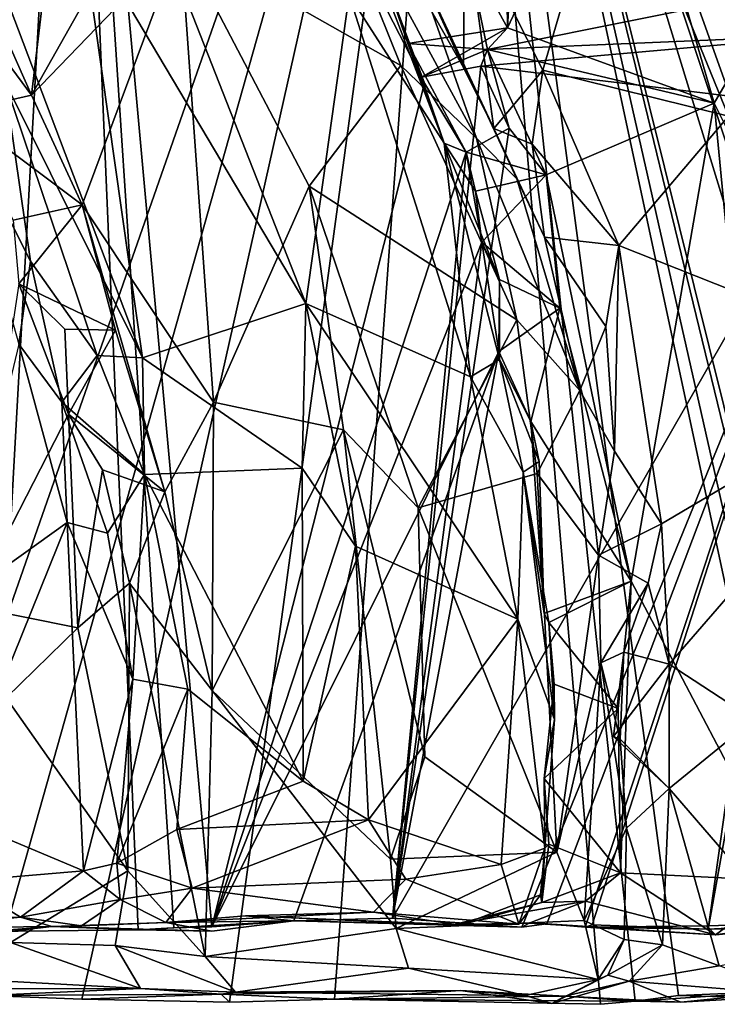
# Model space of a CAD drawing. Extents: x -22.3 to 3.4, y 4.4 to 5.7.
# Drawn here: x -13.4 to -13, y 4.4 to 5 of the extents above; entities that cross this region are included whole.
import ezdxf

# ---------------------------------------------------------------- set-up
doc = ezdxf.new("R2010")
doc.units = 0
doc.header["$MEASUREMENT"] = 0
doc.layers.add('1', color=7, linetype='Continuous')

msp = doc.modelspace()

# ---------------------------------------------------------------- linework, layer by layer
at = {"layer": '1'}
for points in [[(-12.54064, 4.42763, -1.26998), (-13.02063, 5.44112, -1.26722), (-12.33799, 5.63835, -1.25185)], [(-13.84815, 4.41732, -1.29395), (-13.59522, 5.51943, -1.28227), (-13.33818, 5.33524, -1.27367)], [(-12.91726, 5.06567, -1.16716), (-13.02063, 5.44112, -1.26722), (-12.88398, 4.95504, -1.16847)], [(-12.66068, 4.42342, -1.27217), (-13.02063, 5.44112, -1.26722), (-12.54064, 4.42763, -1.26998)], [(-12.88398, 4.95504, -1.16847), (-13.02063, 5.44112, -1.26722), (-12.86909, 4.93889, -1.16714)], [(-12.73905, 4.42339, -1.27486), (-12.86909, 4.93889, -1.16714), (-13.02063, 5.44112, -1.26722)], [(-12.73905, 4.42339, -1.27486), (-13.02063, 5.44112, -1.26722), (-12.66068, 4.42342, -1.27217)], [(-12.12861, 5.38722, -1.27966), (-12.12861, 5.38722, -1.27966), (-12.75226, 4.37677, -1.28903), (-13.10907, 5.37593, -1.29977)], [(-13.4576, 4.3792, -1.29384), (-13.4576, 4.3792, -1.29384), (-13.34888, 5.28607, -1.28434), (-13.10907, 5.37593, -1.29977)], [(-13.10907, 5.37593, -1.29977), (-13.10907, 5.37593, -1.29977), (-13.38949, 4.38127, -1.28828), (-13.4576, 4.3792, -1.29384)], [(-13.33269, 4.37913, -1.28795), (-13.33269, 4.37913, -1.28795), (-13.38949, 4.38127, -1.28828), (-13.10907, 5.37593, -1.29977)], [(-13.10907, 5.37593, -1.29977), (-13.10907, 5.37593, -1.29977), (-13.24452, 4.37719, -1.29179), (-13.33269, 4.37913, -1.28795)], [(-13.10907, 5.37593, -1.29977), (-13.10907, 5.37593, -1.29977), (-13.18193, 4.37898, -1.29149), (-13.24452, 4.37719, -1.29179)], [(-13.10907, 5.37593, -1.29977), (-13.10907, 5.37593, -1.29977), (-13.02306, 4.37598, -1.29419), (-13.18193, 4.37898, -1.29149)], [(-12.97653, 4.38118, -1.29481), (-12.97653, 4.38118, -1.29481), (-13.10907, 5.37593, -1.29977), (-12.89559, 4.37893, -1.29394)], [(-13.00238, 4.37794, -1.28749), (-13.00238, 4.37794, -1.28749), (-13.10907, 5.37593, -1.29977), (-12.97653, 4.38118, -1.29481)], [(-12.89559, 4.37893, -1.29394), (-12.89559, 4.37893, -1.29394), (-13.10907, 5.37593, -1.29977), (-12.88341, 4.37728, -1.27751)], [(-12.80287, 4.37639, -1.29171), (-12.80287, 4.37639, -1.29171), (-12.86083, 4.37633, -1.29662), (-13.10907, 5.37593, -1.29977)], [(-13.02306, 4.37598, -1.29419), (-13.02306, 4.37598, -1.29419), (-13.10907, 5.37593, -1.29977), (-13.00238, 4.37794, -1.28749)], [(-13.10907, 5.37593, -1.29977), (-13.10907, 5.37593, -1.29977), (-12.86083, 4.37633, -1.29662), (-12.86632, 4.37744, -1.2837)], [(-12.88341, 4.37728, -1.27751), (-12.88341, 4.37728, -1.27751), (-13.10907, 5.37593, -1.29977), (-12.86632, 4.37744, -1.2837)], [(-13.10907, 5.37593, -1.29977), (-13.10907, 5.37593, -1.29977), (-12.77744, 4.37601, -1.27962), (-12.80287, 4.37639, -1.29171)], [(-13.10907, 5.37593, -1.29977), (-13.10907, 5.37593, -1.29977), (-12.75226, 4.37677, -1.28903), (-12.77744, 4.37601, -1.27962)], [(-13.33818, 5.33524, -1.27367), (-13.70974, 4.42333, -1.28526), (-13.84815, 4.41732, -1.29395)], [(-13.33818, 5.33524, -1.27367), (-13.67026, 4.42139, -1.2846), (-13.70974, 4.42333, -1.28526)], [(-13.33818, 5.33524, -1.27367), (-13.6479, 4.42171, -1.27719), (-13.67026, 4.42139, -1.2846)], [(-13.60178, 4.41786, -1.27352), (-13.6479, 4.42171, -1.27719), (-13.33818, 5.33524, -1.27367)], [(-13.60178, 4.41786, -1.27352), (-13.33818, 5.33524, -1.27367), (-13.59907, 4.41764, -1.28618)], [(-13.58601, 4.41775, -1.27503), (-13.59907, 4.41764, -1.28618), (-13.33818, 5.33524, -1.27367)], [(-13.56046, 4.4183, -1.27978), (-13.58601, 4.41775, -1.27503), (-13.33818, 5.33524, -1.27367)], [(-13.56046, 4.4183, -1.27978), (-13.33818, 5.33524, -1.27367), (-13.54635, 4.42103, -1.2864)], [(-13.52569, 4.41723, -1.27238), (-13.54635, 4.42103, -1.2864), (-13.33818, 5.33524, -1.27367)], [(-13.50653, 4.41789, -1.28191), (-13.52569, 4.41723, -1.27238), (-13.33818, 5.33524, -1.27367)], [(-13.44186, 4.42008, -1.2842), (-13.50653, 4.41789, -1.28191), (-13.33818, 5.33524, -1.27367)], [(-13.38894, 4.41942, -1.28384), (-13.44186, 4.42008, -1.2842), (-13.33818, 5.33524, -1.27367)], [(-13.38894, 4.41942, -1.28384), (-13.33818, 5.33524, -1.27367), (-13.29918, 4.42045, -1.27426)], [(-13.33818, 5.33524, -1.27367), (-13.25512, 4.42229, -1.28415), (-13.27776, 4.42168, -1.28247)], [(-13.33818, 5.33524, -1.27367), (-13.12821, 4.9261, -1.13772), (-13.25512, 4.42229, -1.28415)], [(-13.33818, 5.33524, -1.27367), (-13.15105, 4.98741, -1.14193), (-13.12821, 4.9261, -1.13772)], [(-13.33818, 5.33524, -1.27367), (-13.27776, 4.42168, -1.28247), (-13.29918, 4.42045, -1.27426)], [(-13.37118, 5.30467, -1.28772), (-13.37118, 5.30467, -1.28772), (-13.34888, 5.28607, -1.28434), (-13.58031, 4.37907, -1.29747)], [(-13.34888, 5.28607, -1.28434), (-13.34888, 5.28607, -1.28434), (-13.4576, 4.3792, -1.29384), (-13.58031, 4.37907, -1.29747)], [(-13.01569, 5.07599, -1.15606), (-13.01569, 5.07599, -1.15606), (-12.94676, 4.90645, -1.13919), (-12.92996, 5.16499, -1.1411)], [(-13.34047, 5.10744, -1.04069), (-13.34047, 5.10744, -1.04069), (-13.42455, 5.05829, -1.03632), (-13.36282, 4.91896, -1.03817)], [(-13.34047, 5.10744, -1.04069), (-13.34047, 5.10744, -1.04069), (-13.36282, 4.91896, -1.03817), (-13.30563, 5.0203, -1.03775)], [(-13.07957, 5.03877, -1.14353), (-13.07853, 4.95916, -1.14157), (-13.01045, 5.10402, -1.12599)], [(-13.01045, 5.10402, -1.12599), (-13.07853, 4.95916, -1.14157), (-12.95527, 4.91411, -1.11563)], [(-12.93204, 4.95426, -1.12109), (-12.9785, 5.09865, -1.12839), (-13.01045, 5.10402, -1.12599)], [(-12.95527, 4.91411, -1.11563), (-12.93204, 4.95426, -1.12109), (-13.01045, 5.10402, -1.12599)], [(-12.93204, 4.95426, -1.12109), (-12.93724, 5.02177, -1.13844), (-12.9785, 5.09865, -1.12839)], [(-13.14232, 4.93664, -1.07122), (-13.14232, 4.93664, -1.07122), (-13.20384, 5.08985, -1.08102), (-13.27375, 5.01129, -1.04085)], [(-13.09704, 4.89325, -1.08591), (-13.09704, 4.89325, -1.08591), (-13.20384, 5.08985, -1.08102), (-13.14232, 4.93664, -1.07122)], [(-13.20384, 5.08985, -1.08102), (-13.20384, 5.08985, -1.08102), (-13.09704, 4.89325, -1.08591), (-13.13707, 5.00701, -1.10315)], [(-13.05748, 4.93389, -1.1607), (-13.05748, 4.93389, -1.1607), (-13.01569, 5.07599, -1.15606), (-13.10408, 5.02616, -1.16908)], [(-13.01569, 5.07599, -1.15606), (-13.01569, 5.07599, -1.15606), (-13.05748, 4.93389, -1.1607), (-12.94676, 4.90645, -1.13919)], [(-13.36282, 4.91896, -1.03817), (-13.36282, 4.91896, -1.03817), (-13.42455, 5.05829, -1.03632), (-13.42725, 5.00641, -1.04192)], [(-13.16767, 5.04608, -1.15917), (-13.16767, 5.04608, -1.15917), (-13.13707, 5.00701, -1.10315), (-13.10496, 4.93552, -1.13532)], [(-13.10408, 5.02616, -1.16908), (-13.10408, 5.02616, -1.16908), (-13.16767, 5.04608, -1.15917), (-13.10496, 4.93552, -1.13532)], [(-13.07957, 5.03877, -1.14353), (-13.07542, 5.01673, -1.14242), (-13.07853, 4.95916, -1.14157)], [(-13.10496, 4.93552, -1.13532), (-13.10496, 4.93552, -1.13532), (-13.08684, 4.89909, -1.13804), (-13.10408, 5.02616, -1.16908)], [(-13.10408, 5.02616, -1.16908), (-13.10408, 5.02616, -1.16908), (-13.08684, 4.89909, -1.13804), (-13.05748, 4.93389, -1.1607)], [(-13.38679, 5.00051, -1.02415), (-13.29654, 4.76209, -1.02083), (-13.33321, 5.02058, -1.02594)], [(-13.27375, 5.01129, -1.04085), (-13.27375, 5.01129, -1.04085), (-13.30563, 5.0203, -1.03775), (-13.36282, 4.91896, -1.03817)], [(-13.27546, 4.9893, -1.03102), (-13.33321, 5.02058, -1.02594), (-13.19905, 4.79453, -1.02056)], [(-13.33321, 5.02058, -1.02594), (-13.29654, 4.76209, -1.02083), (-13.19905, 4.79453, -1.02056)], [(-13.07542, 5.01673, -1.14242), (-13.10219, 5.00184, -1.14535), (-13.07853, 4.95916, -1.14157)], [(-13.33257, 4.85348, -1.03594), (-13.33257, 4.85348, -1.03594), (-13.27375, 5.01129, -1.04085), (-13.36282, 4.91896, -1.03817)], [(-13.27375, 5.01129, -1.04085), (-13.27375, 5.01129, -1.04085), (-13.33257, 4.85348, -1.03594), (-13.25418, 4.73569, -1.03407)], [(-13.19703, 4.86453, -1.03744), (-13.19703, 4.86453, -1.03744), (-13.27375, 5.01129, -1.04085), (-13.25418, 4.73569, -1.03407)], [(-13.14232, 4.93664, -1.07122), (-13.14232, 4.93664, -1.07122), (-13.27375, 5.01129, -1.04085), (-13.19703, 4.86453, -1.03744)], [(-13.40669, 4.90894, -1.07329), (-13.40669, 4.90894, -1.07329), (-13.36282, 4.91896, -1.03817), (-13.42725, 5.00641, -1.04192)], [(-13.13707, 5.00701, -1.10315), (-13.13707, 5.00701, -1.10315), (-13.09704, 4.89325, -1.08591), (-13.07304, 4.86903, -1.11076)], [(-13.10496, 4.93552, -1.13532), (-13.10496, 4.93552, -1.13532), (-13.13707, 5.00701, -1.10315), (-13.08684, 4.89909, -1.13804)], [(-13.13707, 5.00701, -1.10315), (-13.13707, 5.00701, -1.10315), (-13.07304, 4.86903, -1.11076), (-13.08684, 4.89909, -1.13804)], [(-13.29654, 4.76209, -1.02083), (-13.38679, 5.00051, -1.02415), (-13.37882, 4.92754, -1.02819)], [(-13.17317, 4.97895, -1.06042), (-13.11635, 4.89036, -1.0777), (-13.15814, 4.99905, -1.09076)], [(-13.15814, 4.99905, -1.09076), (-13.11635, 4.89036, -1.0777), (-13.14871, 4.98179, -1.09688)], [(-13.09063, 4.94623, -1.14353), (-13.10219, 5.00184, -1.14535), (-12.89188, 4.98634, -1.16688)], [(-13.07853, 4.95916, -1.14157), (-13.10219, 5.00184, -1.14535), (-13.09063, 4.94623, -1.14353)], [(-13.27546, 4.9893, -1.03102), (-13.19905, 4.79453, -1.02056), (-13.17317, 4.97895, -1.06042)], [(-13.12821, 4.9261, -1.13772), (-13.15105, 4.98741, -1.14193), (-13.13819, 4.94989, -1.09664)], [(-13.13819, 4.94989, -1.09664), (-13.15105, 4.98741, -1.14193), (-13.14871, 4.98179, -1.09688)], [(-13.11635, 4.89036, -1.0777), (-13.13819, 4.94989, -1.09664), (-13.14871, 4.98179, -1.09688)], [(-13.09063, 4.94623, -1.14353), (-12.89188, 4.98634, -1.16688), (-12.88398, 4.95504, -1.16847)], [(-13.17317, 4.97895, -1.06042), (-13.19905, 4.79453, -1.02056), (-13.10076, 4.75078, -1.05701)], [(-13.11635, 4.89036, -1.0777), (-13.17317, 4.97895, -1.06042), (-13.10076, 4.75078, -1.05701)], [(-13.13819, 4.94989, -1.09664), (-13.13006, 4.92972, -1.09848), (-13.07853, 4.95916, -1.14157)], [(-13.09063, 4.94623, -1.14353), (-13.13819, 4.94989, -1.09664), (-13.07853, 4.95916, -1.14157)], [(-13.07853, 4.95916, -1.14157), (-13.13006, 4.92972, -1.09848), (-13.09063, 4.94623, -1.14353)], [(-13.09063, 4.94623, -1.14353), (-12.95527, 4.91411, -1.11563), (-13.07853, 4.95916, -1.14157)], [(-13.09448, 4.93633, -1.14252), (-12.88398, 4.95504, -1.16847), (-12.87138, 4.90943, -1.16861)], [(-13.09063, 4.94623, -1.14353), (-12.88398, 4.95504, -1.16847), (-13.09448, 4.93633, -1.14252)], [(-12.95879, 4.42091, -1.28403), (-12.87138, 4.90943, -1.16861), (-12.88398, 4.95504, -1.16847)], [(-12.95879, 4.42091, -1.28403), (-12.88398, 4.95504, -1.16847), (-12.73905, 4.42339, -1.27486)], [(-12.9068, 4.81699, -1.11386), (-12.93204, 4.95426, -1.12109), (-12.95527, 4.91411, -1.11563)], [(-13.13819, 4.94989, -1.09664), (-13.11635, 4.89036, -1.0777), (-13.13006, 4.92972, -1.09848)], [(-13.12821, 4.9261, -1.13772), (-13.13819, 4.94989, -1.09664), (-13.10327, 4.88485, -1.13401)], [(-13.09063, 4.94623, -1.14353), (-13.13006, 4.92972, -1.09848), (-13.13819, 4.94989, -1.09664)], [(-13.13819, 4.94989, -1.09664), (-13.13006, 4.92972, -1.09848), (-13.11635, 4.89036, -1.0777)], [(-13.13819, 4.94989, -1.09664), (-13.11635, 4.89036, -1.0777), (-13.10327, 4.88485, -1.13401)], [(-13.09063, 4.94623, -1.14353), (-13.13006, 4.92972, -1.09848), (-13.09448, 4.93633, -1.14252)], [(-13.09063, 4.94623, -1.14353), (-13.09448, 4.93633, -1.14252), (-13.13006, 4.92972, -1.09848)], [(-13.07758, 4.8992, -1.13846), (-13.09063, 4.94623, -1.14353), (-13.09448, 4.93633, -1.14252)], [(-13.05561, 4.87131, -1.13481), (-12.95527, 4.91411, -1.11563), (-13.09063, 4.94623, -1.14353)], [(-13.05561, 4.87131, -1.13481), (-13.09063, 4.94623, -1.14353), (-13.07758, 4.8992, -1.13846)], [(-13.07296, 4.78475, -1.07658), (-13.07296, 4.78475, -1.07658), (-13.14232, 4.93664, -1.07122), (-13.19703, 4.86453, -1.03744)], [(-13.09448, 4.93633, -1.14252), (-12.87138, 4.90943, -1.16861), (-13.14736, 4.42737, -1.28436)], [(-13.07758, 4.8992, -1.13846), (-13.09448, 4.93633, -1.14252), (-13.14736, 4.42737, -1.28436)], [(-13.09704, 4.89325, -1.08591), (-13.09704, 4.89325, -1.08591), (-13.14232, 4.93664, -1.07122), (-13.07296, 4.78475, -1.07658)], [(-13.05748, 4.93389, -1.1607), (-13.05748, 4.93389, -1.1607), (-13.08684, 4.89909, -1.13804), (-13.06396, 4.88975, -1.15351)], [(-13.06396, 4.88975, -1.15351), (-13.06396, 4.88975, -1.15351), (-13.01218, 4.82916, -1.14977), (-13.05748, 4.93389, -1.1607)], [(-13.05748, 4.93389, -1.1607), (-13.05748, 4.93389, -1.1607), (-13.01218, 4.82916, -1.14977), (-12.94676, 4.90645, -1.13919)], [(-13.37882, 4.92754, -1.02819), (-13.41072, 4.9133, -1.06508), (-13.36345, 4.81986, -1.06154)], [(-13.37882, 4.92754, -1.02819), (-13.36345, 4.81986, -1.06154), (-13.32359, 4.76342, -1.03311)], [(-13.29654, 4.76209, -1.02083), (-13.37882, 4.92754, -1.02819), (-13.32359, 4.76342, -1.03311)], [(-13.12821, 4.9261, -1.13772), (-13.10327, 4.88485, -1.13401), (-13.25512, 4.42229, -1.28415)], [(-13.36282, 4.91896, -1.03817), (-13.36282, 4.91896, -1.03817), (-13.40669, 4.90894, -1.07329), (-13.33257, 4.85348, -1.03594)], [(-13.3704, 4.77015, -1.06407), (-13.36345, 4.81986, -1.06154), (-13.41072, 4.9133, -1.06508)], [(-13.05561, 4.87131, -1.13481), (-13.00478, 4.62875, -1.12715), (-12.95527, 4.91411, -1.11563)], [(-13.00478, 4.62875, -1.12715), (-12.91075, 4.44946, -1.10891), (-12.95527, 4.91411, -1.11563)], [(-12.91075, 4.44946, -1.10891), (-12.9068, 4.81699, -1.11386), (-12.95527, 4.91411, -1.11563)], [(-13.33257, 4.85348, -1.03594), (-13.33257, 4.85348, -1.03594), (-13.40669, 4.90894, -1.07329), (-13.37372, 4.8443, -1.07103)], [(-13.14736, 4.42737, -1.28436), (-12.87138, 4.90943, -1.16861), (-13.07002, 4.42207, -1.27963)], [(-13.07002, 4.42207, -1.27963), (-12.87138, 4.90943, -1.16861), (-13.05509, 4.4241, -1.26686)], [(-13.03231, 4.42213, -1.26361), (-13.05509, 4.4241, -1.26686), (-12.87138, 4.90943, -1.16861)], [(-12.87138, 4.90943, -1.16861), (-13.02809, 4.42346, -1.27763), (-13.03231, 4.42213, -1.26361)], [(-13.02809, 4.42346, -1.27763), (-12.87138, 4.90943, -1.16861), (-12.95879, 4.42091, -1.28403)], [(-12.82843, 4.75635, -1.11846), (-12.82843, 4.75635, -1.11846), (-12.94676, 4.90645, -1.13919), (-13.01218, 4.82916, -1.14977)], [(-13.14736, 4.42737, -1.28436), (-13.10327, 4.88485, -1.13401), (-13.07758, 4.8992, -1.13846)], [(-13.05561, 4.87131, -1.13481), (-13.07758, 4.8992, -1.13846), (-13.10327, 4.88485, -1.13401)], [(-13.08684, 4.89909, -1.13804), (-13.08684, 4.89909, -1.13804), (-13.05645, 4.83415, -1.13737), (-13.06396, 4.88975, -1.15351)], [(-13.08684, 4.89909, -1.13804), (-13.08684, 4.89909, -1.13804), (-13.07304, 4.86903, -1.11076), (-13.05645, 4.83415, -1.13737)], [(-13.03538, 4.74264, -1.0984), (-13.03538, 4.74264, -1.0984), (-13.07304, 4.86903, -1.11076), (-13.09704, 4.89325, -1.08591)], [(-13.03538, 4.74264, -1.0984), (-13.03538, 4.74264, -1.0984), (-13.09704, 4.89325, -1.08591), (-13.07296, 4.78475, -1.07658)], [(-13.11635, 4.89036, -1.0777), (-13.10076, 4.75078, -1.05701), (-13.08344, 4.76107, -1.07938)], [(-13.08344, 4.76107, -1.07938), (-13.08332, 4.80887, -1.12079), (-13.11635, 4.89036, -1.0777)], [(-13.09773, 4.86167, -1.12171), (-13.11635, 4.89036, -1.0777), (-13.08332, 4.80887, -1.12079)], [(-13.09773, 4.86167, -1.12171), (-13.10327, 4.88485, -1.13401), (-13.11635, 4.89036, -1.0777)], [(-13.06396, 4.88975, -1.15351), (-13.06396, 4.88975, -1.15351), (-13.05645, 4.83415, -1.13737), (-13.01218, 4.82916, -1.14977)], [(-13.09399, 4.83114, -1.12696), (-13.25512, 4.42229, -1.28415), (-13.10327, 4.88485, -1.13401)], [(-13.09399, 4.83114, -1.12696), (-13.10327, 4.88485, -1.13401), (-13.14736, 4.42737, -1.28436)], [(-13.05561, 4.87131, -1.13481), (-13.10327, 4.88485, -1.13401), (-13.09773, 4.86167, -1.12171)], [(-13.05561, 4.87131, -1.13481), (-13.09773, 4.86167, -1.12171), (-13.09399, 4.83114, -1.12696)], [(-13.05561, 4.87131, -1.13481), (-13.09399, 4.83114, -1.12696), (-13.0474, 4.79182, -1.13098)], [(-13.00478, 4.62875, -1.12715), (-13.05561, 4.87131, -1.13481), (-13.0474, 4.79182, -1.13098)], [(-13.19703, 4.86453, -1.03744), (-13.19703, 4.86453, -1.03744), (-13.25418, 4.73569, -1.03407), (-13.1765, 4.71908, -1.0307)], [(-13.19703, 4.86453, -1.03744), (-13.19703, 4.86453, -1.03744), (-13.13189, 4.67255, -1.03869), (-13.07296, 4.78475, -1.07658)], [(-13.13189, 4.67255, -1.03869), (-13.13189, 4.67255, -1.03869), (-13.19703, 4.86453, -1.03744), (-13.1765, 4.71908, -1.0307)], [(-13.07304, 4.86903, -1.11076), (-13.07304, 4.86903, -1.11076), (-13.03538, 4.74264, -1.0984), (-13.05645, 4.83415, -1.13737)], [(-13.09773, 4.86167, -1.12171), (-13.08332, 4.80887, -1.12079), (-13.09399, 4.83114, -1.12696)], [(-13.37372, 4.8443, -1.07103), (-13.37372, 4.8443, -1.07103), (-13.37036, 4.80637, -1.07044), (-13.33257, 4.85348, -1.03594)], [(-13.33257, 4.85348, -1.03594), (-13.33257, 4.85348, -1.03594), (-13.37036, 4.80637, -1.07044), (-13.31263, 4.77866, -1.0411)], [(-13.33257, 4.85348, -1.03594), (-13.33257, 4.85348, -1.03594), (-13.28314, 4.68198, -1.03943), (-13.25418, 4.73569, -1.03407)], [(-13.31263, 4.77866, -1.0411), (-13.31263, 4.77866, -1.0411), (-13.28314, 4.68198, -1.03943), (-13.33257, 4.85348, -1.03594)], [(-13.05645, 4.83415, -1.13737), (-13.05645, 4.83415, -1.13737), (-13.03538, 4.74264, -1.0984), (-13.01987, 4.78073, -1.14661)], [(-13.05645, 4.83415, -1.13737), (-13.05645, 4.83415, -1.13737), (-13.01987, 4.78073, -1.14661), (-13.01218, 4.82916, -1.14977)], [(-13.09399, 4.83114, -1.12696), (-13.08382, 4.76592, -1.12634), (-13.25512, 4.42229, -1.28415)], [(-13.14736, 4.42737, -1.28436), (-13.08382, 4.76592, -1.12634), (-13.09399, 4.83114, -1.12696)], [(-13.0474, 4.79182, -1.13098), (-13.09399, 4.83114, -1.12696), (-13.08332, 4.80887, -1.12079)], [(-13.01466, 4.70637, -1.14139), (-13.01466, 4.70637, -1.14139), (-13.01218, 4.82916, -1.14977), (-13.01987, 4.78073, -1.14661)], [(-13.01218, 4.82916, -1.14977), (-13.01218, 4.82916, -1.14977), (-13.01466, 4.70637, -1.14139), (-12.98668, 4.66295, -1.14133)], [(-13.01218, 4.82916, -1.14977), (-13.01218, 4.82916, -1.14977), (-12.98668, 4.66295, -1.14133), (-12.82843, 4.75635, -1.11846)], [(-13.3704, 4.77015, -1.06407), (-13.34468, 4.73561, -1.06441), (-13.36345, 4.81986, -1.06154)], [(-13.36345, 4.81986, -1.06154), (-13.34468, 4.73561, -1.06441), (-13.32359, 4.76342, -1.03311)], [(-13.39968, 4.61369, -1.02821), (-13.39968, 4.61369, -1.02821), (-13.34071, 4.72851, -1.07192), (-13.37036, 4.80637, -1.07044)], [(-13.34071, 4.72851, -1.07192), (-13.34071, 4.72851, -1.07192), (-13.3428, 4.77916, -1.06915), (-13.37036, 4.80637, -1.07044)], [(-13.37036, 4.80637, -1.07044), (-13.37036, 4.80637, -1.07044), (-13.3428, 4.77916, -1.06915), (-13.31263, 4.77866, -1.0411)], [(-13.0474, 4.79182, -1.13098), (-13.08332, 4.80887, -1.12079), (-13.08382, 4.76592, -1.12634)], [(-13.08344, 4.76107, -1.07938), (-13.08382, 4.76592, -1.12634), (-13.08332, 4.80887, -1.12079)], [(-13.29654, 4.76209, -1.02083), (-13.20129, 4.69615, -1.01482), (-13.19905, 4.79453, -1.02056)], [(-13.16927, 4.64969, -1.01812), (-13.19905, 4.79453, -1.02056), (-13.20129, 4.69615, -1.01482)], [(-13.07248, 4.60601, -1.05917), (-13.19905, 4.79453, -1.02056), (-13.16927, 4.64969, -1.01812)], [(-13.10076, 4.75078, -1.05701), (-13.19905, 4.79453, -1.02056), (-13.07248, 4.60601, -1.05917)], [(-13.06472, 4.72409, -1.12027), (-13.0474, 4.79182, -1.13098), (-13.08382, 4.76592, -1.12634)], [(-13.00478, 4.62875, -1.12715), (-13.0474, 4.79182, -1.13098), (-13.06472, 4.72409, -1.12027)], [(-13.06095, 4.69297, -1.07207), (-13.06095, 4.69297, -1.07207), (-13.07296, 4.78475, -1.07658), (-13.13189, 4.67255, -1.03869)], [(-13.03538, 4.74264, -1.0984), (-13.03538, 4.74264, -1.0984), (-13.07296, 4.78475, -1.07658), (-13.06095, 4.69297, -1.07207)], [(-13.3428, 4.77916, -1.06915), (-13.3428, 4.77916, -1.06915), (-13.34071, 4.72851, -1.07192), (-13.31263, 4.77866, -1.0411)], [(-13.31263, 4.77866, -1.0411), (-13.31263, 4.77866, -1.0411), (-13.34071, 4.72851, -1.07192), (-13.28314, 4.68198, -1.03943)], [(-13.01987, 4.78073, -1.14661), (-13.01987, 4.78073, -1.14661), (-13.03538, 4.74264, -1.0984), (-13.01466, 4.70637, -1.14139)], [(-13.3704, 4.77015, -1.06407), (-13.40714, 4.61672, -1.02723), (-13.34152, 4.66364, -1.06354)], [(-13.3704, 4.77015, -1.06407), (-13.34152, 4.66364, -1.06354), (-13.34468, 4.73561, -1.06441)], [(-13.29535, 4.6925, -1.02227), (-13.32359, 4.76342, -1.03311), (-13.34468, 4.73561, -1.06441)], [(-13.29654, 4.76209, -1.02083), (-13.32359, 4.76342, -1.03311), (-13.29535, 4.6925, -1.02227)], [(-13.25512, 4.42229, -1.28415), (-13.08382, 4.76592, -1.12634), (-13.2062, 4.42586, -1.27288)], [(-13.14736, 4.42737, -1.28436), (-13.2062, 4.42586, -1.27288), (-13.08382, 4.76592, -1.12634)], [(-13.06472, 4.72409, -1.12027), (-13.08382, 4.76592, -1.12634), (-13.08344, 4.76107, -1.07938)], [(-13.20129, 4.69615, -1.01482), (-13.29654, 4.76209, -1.02083), (-13.29535, 4.6925, -1.02227)], [(-13.06918, 4.69385, -1.0747), (-13.08344, 4.76107, -1.07938), (-13.10076, 4.75078, -1.05701)], [(-13.05978, 4.70013, -1.10084), (-13.06472, 4.72409, -1.12027), (-13.08344, 4.76107, -1.07938)], [(-13.06918, 4.69385, -1.0747), (-13.05978, 4.70013, -1.10084), (-13.08344, 4.76107, -1.07938)], [(-12.82843, 4.75635, -1.11846), (-12.82843, 4.75635, -1.11846), (-12.98668, 4.66295, -1.14133), (-12.98207, 4.57915, -1.13991)], [(-12.82843, 4.75635, -1.11846), (-12.82843, 4.75635, -1.11846), (-12.98207, 4.57915, -1.13991), (-12.93148, 4.54616, -1.13209)], [(-13.10076, 4.75078, -1.05701), (-13.07248, 4.60601, -1.05917), (-13.06918, 4.69385, -1.0747)], [(-13.06095, 4.69297, -1.07207), (-13.06095, 4.69297, -1.07207), (-13.02439, 4.64421, -1.08406), (-13.03538, 4.74264, -1.0984)], [(-13.02439, 4.64421, -1.08406), (-13.02439, 4.64421, -1.08406), (-13.01466, 4.70637, -1.14139), (-13.03538, 4.74264, -1.0984)], [(-13.34468, 4.73561, -1.06441), (-13.34152, 4.66364, -1.06354), (-13.31743, 4.65739, -1.06088)], [(-13.34468, 4.73561, -1.06441), (-13.31743, 4.65739, -1.06088), (-13.29535, 4.6925, -1.02227)], [(-13.28314, 4.68198, -1.03943), (-13.28314, 4.68198, -1.03943), (-13.25487, 4.56344, -1.03073), (-13.25418, 4.73569, -1.03407)], [(-13.1765, 4.71908, -1.0307), (-13.1765, 4.71908, -1.0307), (-13.25418, 4.73569, -1.03407), (-13.25487, 4.56344, -1.03073)], [(-13.33522, 4.60088, -1.05788), (-13.33522, 4.60088, -1.05788), (-13.34071, 4.72851, -1.07192), (-13.39968, 4.61369, -1.02821)], [(-13.32034, 4.69511, -1.0747), (-13.32034, 4.69511, -1.0747), (-13.28314, 4.68198, -1.03943), (-13.34071, 4.72851, -1.07192)], [(-13.32034, 4.69511, -1.0747), (-13.32034, 4.69511, -1.0747), (-13.34071, 4.72851, -1.07192), (-13.33522, 4.60088, -1.05788)], [(-13.05978, 4.70013, -1.10084), (-13.05674, 4.60938, -1.12453), (-13.06472, 4.72409, -1.12027)], [(-13.00478, 4.62875, -1.12715), (-13.06472, 4.72409, -1.12027), (-13.05674, 4.60938, -1.12453)], [(-13.14853, 4.46274, -1.02716), (-13.14853, 4.46274, -1.02716), (-13.1765, 4.71908, -1.0307), (-13.25487, 4.56344, -1.03073)], [(-13.14853, 4.46274, -1.02716), (-13.14853, 4.46274, -1.02716), (-13.12792, 4.52376, -1.03082), (-13.1765, 4.71908, -1.0307)], [(-13.12792, 4.52376, -1.03082), (-13.12792, 4.52376, -1.03082), (-13.13189, 4.67255, -1.03869), (-13.1765, 4.71908, -1.0307)], [(-12.98668, 4.66295, -1.14133), (-12.98668, 4.66295, -1.14133), (-13.01466, 4.70637, -1.14139), (-13.02439, 4.64421, -1.08406)], [(-13.06918, 4.69385, -1.0747), (-13.05674, 4.60938, -1.12453), (-13.05978, 4.70013, -1.10084)], [(-13.32034, 4.69511, -1.0747), (-13.32034, 4.69511, -1.0747), (-13.33522, 4.60088, -1.05788), (-13.30437, 4.6275, -1.06726)], [(-13.30437, 4.6275, -1.06726), (-13.30437, 4.6275, -1.06726), (-13.28314, 4.68198, -1.03943), (-13.32034, 4.69511, -1.0747)], [(-13.20056, 4.50933, -1.01195), (-13.20129, 4.69615, -1.01482), (-13.29535, 4.6925, -1.02227)], [(-13.20056, 4.50933, -1.01195), (-13.16927, 4.64969, -1.01812), (-13.20129, 4.69615, -1.01482)], [(-13.13189, 4.67255, -1.03869), (-13.13189, 4.67255, -1.03869), (-13.04908, 4.46691, -1.06248), (-13.06095, 4.69297, -1.07207)], [(-13.06918, 4.69385, -1.0747), (-13.07248, 4.60601, -1.05917), (-13.05056, 4.5461, -1.08968)], [(-13.05387, 4.60405, -1.1152), (-13.06918, 4.69385, -1.0747), (-13.05056, 4.5461, -1.08968)], [(-13.05387, 4.60405, -1.1152), (-13.05674, 4.60938, -1.12453), (-13.06918, 4.69385, -1.0747)], [(-13.04908, 4.46691, -1.06248), (-13.04908, 4.46691, -1.06248), (-13.02439, 4.64421, -1.08406), (-13.06095, 4.69297, -1.07207)], [(-13.30238, 4.57015, -1.06393), (-13.29535, 4.6925, -1.02227), (-13.31743, 4.65739, -1.06088)], [(-13.30238, 4.57015, -1.06393), (-13.26944, 4.56422, -1.01896), (-13.29535, 4.6925, -1.02227)], [(-13.20056, 4.50933, -1.01195), (-13.29535, 4.6925, -1.02227), (-13.26944, 4.56422, -1.01896)], [(-13.30437, 4.6275, -1.06726), (-13.30437, 4.6275, -1.06726), (-13.25487, 4.56344, -1.03073), (-13.28314, 4.68198, -1.03943)], [(-13.13189, 4.67255, -1.03869), (-13.13189, 4.67255, -1.03869), (-13.12792, 4.52376, -1.03082), (-13.04908, 4.46691, -1.06248)], [(-13.34152, 4.66364, -1.06354), (-13.40714, 4.61672, -1.02723), (-13.41197, 4.48942, -1.0195)], [(-13.41197, 4.48942, -1.0195), (-13.33168, 4.45571, -1.05517), (-13.34152, 4.66364, -1.06354)], [(-13.33168, 4.45571, -1.05517), (-13.30238, 4.57015, -1.06393), (-13.34152, 4.66364, -1.06354)], [(-13.31743, 4.65739, -1.06088), (-13.34152, 4.66364, -1.06354), (-13.30238, 4.57015, -1.06393)], [(-13.02439, 4.64421, -1.08406), (-13.02439, 4.64421, -1.08406), (-12.99469, 4.62756, -1.13789), (-12.98668, 4.66295, -1.14133)], [(-12.98668, 4.66295, -1.14133), (-12.98668, 4.66295, -1.14133), (-12.99469, 4.62756, -1.13789), (-12.98207, 4.57915, -1.13991)], [(-13.20056, 4.50933, -1.01195), (-13.16164, 4.48622, -1.01581), (-13.16927, 4.64969, -1.01812)], [(-13.07248, 4.60601, -1.05917), (-13.16927, 4.64969, -1.01812), (-13.16164, 4.48622, -1.01581)], [(-13.02439, 4.64421, -1.08406), (-13.02439, 4.64421, -1.08406), (-13.04908, 4.46691, -1.06248), (-13.02284, 4.58002, -1.08533)], [(-12.99469, 4.62756, -1.13789), (-12.99469, 4.62756, -1.13789), (-13.02439, 4.64421, -1.08406), (-13.02284, 4.58002, -1.08533)], [(-13.05387, 4.60405, -1.1152), (-13.00478, 4.62875, -1.12715), (-13.05674, 4.60938, -1.12453)], [(-13.01264, 4.55263, -1.12611), (-13.00478, 4.62875, -1.12715), (-13.05387, 4.60405, -1.1152)], [(-13.01264, 4.55263, -1.12611), (-13.01109, 4.45447, -1.12765), (-13.00478, 4.62875, -1.12715)], [(-13.01109, 4.45447, -1.12765), (-12.91075, 4.44946, -1.10891), (-13.00478, 4.62875, -1.12715)], [(-13.30437, 4.6275, -1.06726), (-13.30437, 4.6275, -1.06726), (-13.33522, 4.60088, -1.05788), (-13.30522, 4.4557, -1.0646)], [(-13.30522, 4.4557, -1.0646), (-13.30522, 4.4557, -1.0646), (-13.25919, 4.40454, -1.03148), (-13.30437, 4.6275, -1.06726)], [(-13.25919, 4.40454, -1.03148), (-13.25919, 4.40454, -1.03148), (-13.25487, 4.56344, -1.03073), (-13.30437, 4.6275, -1.06726)], [(-13.00928, 4.58631, -1.09991), (-13.00928, 4.58631, -1.09991), (-12.99469, 4.62756, -1.13789), (-13.02284, 4.58002, -1.08533)], [(-12.98207, 4.57915, -1.13991), (-12.98207, 4.57915, -1.13991), (-12.99469, 4.62756, -1.13789), (-13.00928, 4.58631, -1.09991)], [(-13.37784, 4.55911, -1.03237), (-13.37784, 4.55911, -1.03237), (-13.33522, 4.60088, -1.05788), (-13.39968, 4.61369, -1.02821)], [(-13.07248, 4.60601, -1.05917), (-13.16164, 4.48622, -1.01581), (-13.08243, 4.45939, -1.04873)], [(-13.08243, 4.45939, -1.04873), (-13.05627, 4.46932, -1.07465), (-13.07248, 4.60601, -1.05917)], [(-13.05056, 4.5461, -1.08968), (-13.07248, 4.60601, -1.05917), (-13.05627, 4.46932, -1.07465)], [(-13.30522, 4.4557, -1.0646), (-13.30522, 4.4557, -1.0646), (-13.33522, 4.60088, -1.05788), (-13.37784, 4.55911, -1.03237)], [(-13.05056, 4.5461, -1.08968), (-13.05084, 4.56715, -1.11505), (-13.05387, 4.60405, -1.1152)], [(-13.05084, 4.56715, -1.11505), (-13.01264, 4.55263, -1.12611), (-13.05387, 4.60405, -1.1152)], [(-13.00928, 4.58631, -1.09991), (-13.00928, 4.58631, -1.09991), (-13.02284, 4.58002, -1.08533), (-13.01145, 4.53426, -1.11184)], [(-13.01528, 4.53601, -1.13236), (-13.01528, 4.53601, -1.13236), (-12.98207, 4.57915, -1.13991), (-13.00928, 4.58631, -1.09991)], [(-13.01145, 4.53426, -1.11184), (-13.01145, 4.53426, -1.11184), (-13.01528, 4.53601, -1.13236), (-13.00928, 4.58631, -1.09991)], [(-13.02284, 4.58002, -1.08533), (-13.02284, 4.58002, -1.08533), (-13.04908, 4.46691, -1.06248), (-13.03278, 4.42598, -1.06876)], [(-13.0076, 4.48109, -1.09817), (-13.0076, 4.48109, -1.09817), (-13.02284, 4.58002, -1.08533), (-13.03278, 4.42598, -1.06876)], [(-13.01145, 4.53426, -1.11184), (-13.01145, 4.53426, -1.11184), (-13.02284, 4.58002, -1.08533), (-13.0076, 4.48109, -1.09817)], [(-12.98207, 4.57915, -1.13991), (-12.98207, 4.57915, -1.13991), (-13.01528, 4.53601, -1.13236), (-12.98214, 4.50493, -1.14453)], [(-12.98207, 4.57915, -1.13991), (-12.98207, 4.57915, -1.13991), (-12.98214, 4.50493, -1.14453), (-12.93148, 4.54616, -1.13209)], [(-13.33168, 4.45571, -1.05517), (-13.31178, 4.46032, -1.05573), (-13.30238, 4.57015, -1.06393)], [(-13.31178, 4.46032, -1.05573), (-13.26944, 4.56422, -1.01896), (-13.30238, 4.57015, -1.06393)], [(-13.27599, 4.48043, -1.01742), (-13.26944, 4.56422, -1.01896), (-13.31178, 4.46032, -1.05573)], [(-13.26944, 4.56422, -1.01896), (-13.27599, 4.48043, -1.01742), (-13.20056, 4.50933, -1.01195)], [(-13.25487, 4.56344, -1.03073), (-13.25487, 4.56344, -1.03073), (-13.25919, 4.40454, -1.03148), (-13.14503, 4.42127, -1.02315)], [(-13.25487, 4.56344, -1.03073), (-13.25487, 4.56344, -1.03073), (-13.14503, 4.42127, -1.02315), (-13.14853, 4.46274, -1.02716)], [(-13.05084, 4.56715, -1.11505), (-13.05666, 4.51085, -1.12617), (-13.01264, 4.55263, -1.12611)], [(-13.05056, 4.5461, -1.08968), (-13.05666, 4.51085, -1.12617), (-13.05084, 4.56715, -1.11505)], [(-13.30522, 4.4557, -1.0646), (-13.30522, 4.4557, -1.0646), (-13.37784, 4.55911, -1.03237), (-13.37529, 4.41293, -1.02911)], [(-13.05666, 4.51085, -1.12617), (-13.01109, 4.45447, -1.12765), (-13.01264, 4.55263, -1.12611)], [(-13.05056, 4.5461, -1.08968), (-13.05627, 4.46932, -1.07465), (-13.05666, 4.51085, -1.12617)], [(-12.93148, 4.54616, -1.13209), (-12.93148, 4.54616, -1.13209), (-12.98214, 4.50493, -1.14453), (-12.90062, 4.41028, -1.12127)], [(-12.98214, 4.50493, -1.14453), (-12.98214, 4.50493, -1.14453), (-13.01528, 4.53601, -1.13236), (-13.01145, 4.53426, -1.11184)], [(-13.01145, 4.53426, -1.11184), (-13.01145, 4.53426, -1.11184), (-13.0076, 4.48109, -1.09817), (-12.98214, 4.50493, -1.14453)], [(-13.14853, 4.46274, -1.02716), (-13.14853, 4.46274, -1.02716), (-13.04908, 4.46691, -1.06248), (-13.12792, 4.52376, -1.03082)], [(-13.05403, 4.47158, -1.12091), (-13.05666, 4.51085, -1.12617), (-13.05627, 4.46932, -1.07465)], [(-13.01109, 4.45447, -1.12765), (-13.05666, 4.51085, -1.12617), (-13.05403, 4.47158, -1.12091)], [(-13.27599, 4.48043, -1.01742), (-13.16164, 4.48622, -1.01581), (-13.20056, 4.50933, -1.01195)], [(-12.98619, 4.41142, -1.13166), (-12.98619, 4.41142, -1.13166), (-12.98214, 4.50493, -1.14453), (-13.0076, 4.48109, -1.09817)], [(-12.95229, 4.39899, -1.13261), (-12.95229, 4.39899, -1.13261), (-12.98214, 4.50493, -1.14453), (-12.98619, 4.41142, -1.13166)], [(-12.98214, 4.50493, -1.14453), (-12.98214, 4.50493, -1.14453), (-12.95229, 4.39899, -1.13261), (-12.90062, 4.41028, -1.12127)], [(-13.41197, 4.48942, -1.0195), (-13.40432, 4.44958, -1.03442), (-13.33168, 4.45571, -1.05517)], [(-13.26684, 4.44542, -1.03736), (-13.16164, 4.48622, -1.01581), (-13.27599, 4.48043, -1.01742)], [(-13.16164, 4.48622, -1.01581), (-13.26684, 4.44542, -1.03736), (-13.13927, 4.45067, -1.03974)], [(-13.13927, 4.45067, -1.03974), (-13.08243, 4.45939, -1.04873), (-13.16164, 4.48622, -1.01581)], [(-13.00889, 4.41466, -1.09507), (-13.00889, 4.41466, -1.09507), (-13.0076, 4.48109, -1.09817), (-13.03278, 4.42598, -1.06876)], [(-13.00889, 4.41466, -1.09507), (-13.00889, 4.41466, -1.09507), (-12.98619, 4.41142, -1.13166), (-13.0076, 4.48109, -1.09817)], [(-13.26684, 4.44542, -1.03736), (-13.27599, 4.48043, -1.01742), (-13.31178, 4.46032, -1.05573)], [(-13.08243, 4.45939, -1.04873), (-13.07191, 4.42393, -1.07443), (-13.05627, 4.46932, -1.07465)], [(-13.05886, 4.4413, -1.10457), (-13.05627, 4.46932, -1.07465), (-13.07191, 4.42393, -1.07443)], [(-13.05886, 4.4413, -1.10457), (-13.05819, 4.43679, -1.1276), (-13.05627, 4.46932, -1.07465)], [(-13.05403, 4.47158, -1.12091), (-13.05627, 4.46932, -1.07465), (-13.05819, 4.43679, -1.1276)], [(-13.01109, 4.45447, -1.12765), (-13.05403, 4.47158, -1.12091), (-13.05819, 4.43679, -1.1276)], [(-13.14503, 4.42127, -1.02315), (-13.14503, 4.42127, -1.02315), (-13.04908, 4.46691, -1.06248), (-13.14853, 4.46274, -1.02716)], [(-13.04908, 4.46691, -1.06248), (-13.04908, 4.46691, -1.06248), (-13.14503, 4.42127, -1.02315), (-13.03278, 4.42598, -1.06876)], [(-13.33168, 4.45571, -1.05517), (-13.3099, 4.43849, -1.06457), (-13.31178, 4.46032, -1.05573)], [(-13.26684, 4.44542, -1.03736), (-13.31178, 4.46032, -1.05573), (-13.3099, 4.43849, -1.06457)], [(-13.13927, 4.45067, -1.03974), (-13.07191, 4.42393, -1.07443), (-13.08243, 4.45939, -1.04873)], [(-13.40432, 4.44958, -1.03442), (-13.3693, 4.42808, -1.06259), (-13.33168, 4.45571, -1.05517)], [(-13.31286, 4.41108, -1.05733), (-13.31286, 4.41108, -1.05733), (-13.30522, 4.4557, -1.0646), (-13.37529, 4.41293, -1.02911)], [(-13.3693, 4.42808, -1.06259), (-13.3099, 4.43849, -1.06457), (-13.33168, 4.45571, -1.05517)], [(-13.31286, 4.41108, -1.05733), (-13.31286, 4.41108, -1.05733), (-13.25919, 4.40454, -1.03148), (-13.30522, 4.4557, -1.0646)], [(-13.03201, 4.43757, -1.13333), (-13.01109, 4.45447, -1.12765), (-13.05819, 4.43679, -1.1276)], [(-12.95448, 4.41747, -1.13274), (-13.01109, 4.45447, -1.12765), (-13.03201, 4.43757, -1.13333)], [(-12.95448, 4.41747, -1.13274), (-12.91075, 4.44946, -1.10891), (-13.01109, 4.45447, -1.12765)], [(-13.3693, 4.42808, -1.06259), (-13.40432, 4.44958, -1.03442), (-13.48445, 4.42727, -1.07673)], [(-13.13927, 4.45067, -1.03974), (-13.26684, 4.44542, -1.03736), (-13.15863, 4.43097, -1.07145)], [(-13.07191, 4.42393, -1.07443), (-13.13927, 4.45067, -1.03974), (-13.15863, 4.43097, -1.07145)], [(-12.91075, 4.44946, -1.10891), (-12.95448, 4.41747, -1.13274), (-12.88361, 4.42744, -1.1232)], [(-13.3099, 4.43849, -1.06457), (-13.28256, 4.42484, -1.0795), (-13.26684, 4.44542, -1.03736)], [(-13.28256, 4.42484, -1.0795), (-13.15863, 4.43097, -1.07145), (-13.26684, 4.44542, -1.03736)], [(-13.05886, 4.4413, -1.10457), (-13.1067, 4.4232, -1.1158), (-13.05819, 4.43679, -1.1276)], [(-13.1067, 4.4232, -1.1158), (-13.05886, 4.4413, -1.10457), (-13.07191, 4.42393, -1.07443)], [(-13.3099, 4.43849, -1.06457), (-13.3693, 4.42808, -1.06259), (-13.33299, 4.42279, -1.0886)], [(-13.3099, 4.43849, -1.06457), (-13.33299, 4.42279, -1.0886), (-13.28256, 4.42484, -1.0795)], [(-13.03201, 4.43757, -1.13333), (-13.05819, 4.43679, -1.1276), (-13.11047, 4.42374, -1.16826)], [(-13.11047, 4.42374, -1.16826), (-13.06578, 4.4244, -1.17344), (-13.03201, 4.43757, -1.13333)], [(-13.1067, 4.4232, -1.1158), (-13.11047, 4.42374, -1.16826), (-13.05819, 4.43679, -1.1276)], [(-13.06578, 4.4244, -1.17344), (-12.95448, 4.41747, -1.13274), (-13.03201, 4.43757, -1.13333)], [(-13.3693, 4.42808, -1.06259), (-13.48445, 4.42727, -1.07673), (-13.43576, 4.42141, -1.11217)], [(-13.43576, 4.42141, -1.11217), (-13.35072, 4.42251, -1.20775), (-13.3693, 4.42808, -1.06259)], [(-13.33299, 4.42279, -1.0886), (-13.3693, 4.42808, -1.06259), (-13.35072, 4.42251, -1.20775)], [(-13.23506, 4.42883, -1.0815), (-13.15863, 4.43097, -1.07145), (-13.28256, 4.42484, -1.0795)], [(-13.23506, 4.42883, -1.0815), (-13.28256, 4.42484, -1.0795), (-13.2062, 4.42586, -1.27288)], [(-13.23506, 4.42883, -1.0815), (-13.1067, 4.4232, -1.1158), (-13.15863, 4.43097, -1.07145)], [(-13.11047, 4.42374, -1.16826), (-13.23506, 4.42883, -1.0815), (-13.2062, 4.42586, -1.27288)], [(-13.1067, 4.4232, -1.1158), (-13.23506, 4.42883, -1.0815), (-13.11047, 4.42374, -1.16826)], [(-13.1067, 4.4232, -1.1158), (-13.07191, 4.42393, -1.07443), (-13.15863, 4.43097, -1.07145)], [(-13.35072, 4.42251, -1.20775), (-13.43576, 4.42141, -1.11217), (-13.40211, 4.41645, -1.23406)], [(-13.40211, 4.41645, -1.23406), (-13.38894, 4.41942, -1.28384), (-13.35072, 4.42251, -1.20775)], [(-13.35072, 4.42251, -1.20775), (-13.38894, 4.41942, -1.28384), (-13.29918, 4.42045, -1.27426)], [(-13.35072, 4.42251, -1.20775), (-13.25519, 4.41962, -1.22426), (-13.28256, 4.42484, -1.0795)], [(-13.33299, 4.42279, -1.0886), (-13.35072, 4.42251, -1.20775), (-13.28256, 4.42484, -1.0795)], [(-13.35072, 4.42251, -1.20775), (-13.29918, 4.42045, -1.27426), (-13.25519, 4.41962, -1.22426)], [(-13.25519, 4.41962, -1.22426), (-13.29918, 4.42045, -1.27426), (-13.2062, 4.42586, -1.27288)], [(-13.2062, 4.42586, -1.27288), (-13.29918, 4.42045, -1.27426), (-13.27776, 4.42168, -1.28247)], [(-13.25519, 4.41962, -1.22426), (-13.2062, 4.42586, -1.27288), (-13.28256, 4.42484, -1.0795)], [(-13.2062, 4.42586, -1.27288), (-13.27776, 4.42168, -1.28247), (-13.25512, 4.42229, -1.28415)], [(-13.14736, 4.42737, -1.28436), (-13.07002, 4.42207, -1.27963), (-13.2062, 4.42586, -1.27288)], [(-13.11047, 4.42374, -1.16826), (-13.2062, 4.42586, -1.27288), (-13.07002, 4.42207, -1.27963)], [(-13.03278, 4.42598, -1.06876), (-13.03278, 4.42598, -1.06876), (-13.14503, 4.42127, -1.02315), (-13.02459, 4.39085, -1.07637)], [(-13.06578, 4.4244, -1.17344), (-13.11047, 4.42374, -1.16826), (-13.07002, 4.42207, -1.27963)], [(-13.06578, 4.4244, -1.17344), (-13.07002, 4.42207, -1.27963), (-13.05509, 4.4241, -1.26686)], [(-12.95448, 4.41747, -1.13274), (-13.06578, 4.4244, -1.17344), (-13.05509, 4.4241, -1.26686)], [(-13.05509, 4.4241, -1.26686), (-13.03231, 4.42213, -1.26361), (-12.95448, 4.41747, -1.13274)], [(-13.00889, 4.41466, -1.09507), (-13.00889, 4.41466, -1.09507), (-13.03278, 4.42598, -1.06876), (-13.02459, 4.39085, -1.07637)], [(-13.03231, 4.42213, -1.26361), (-13.02809, 4.42346, -1.27763), (-12.95879, 4.42091, -1.28403)], [(-13.03231, 4.42213, -1.26361), (-12.95879, 4.42091, -1.28403), (-12.9597, 4.42276, -1.1857)], [(-13.03231, 4.42213, -1.26361), (-12.9597, 4.42276, -1.1857), (-12.95448, 4.41747, -1.13274)], [(-12.95879, 4.42091, -1.28403), (-12.86967, 4.42542, -1.19005), (-12.9597, 4.42276, -1.1857)], [(-12.86967, 4.42542, -1.19005), (-12.95448, 4.41747, -1.13274), (-12.9597, 4.42276, -1.1857)], [(-12.73905, 4.42339, -1.27486), (-12.86967, 4.42542, -1.19005), (-12.95879, 4.42091, -1.28403)], [(-12.86967, 4.42542, -1.19005), (-12.88361, 4.42744, -1.1232), (-12.95448, 4.41747, -1.13274)], [(-13.13772, 4.39756, -1.03631), (-13.13772, 4.39756, -1.03631), (-13.14503, 4.42127, -1.02315), (-13.25919, 4.40454, -1.03148)], [(-13.14503, 4.42127, -1.02315), (-13.14503, 4.42127, -1.02315), (-13.13772, 4.39756, -1.03631), (-13.02459, 4.39085, -1.07637)], [(-13.37529, 4.41293, -1.02911), (-13.37529, 4.41293, -1.02911), (-13.40414, 4.39112, -1.04572), (-13.29768, 4.38552, -1.08309)], [(-13.31286, 4.41108, -1.05733), (-13.31286, 4.41108, -1.05733), (-13.37529, 4.41293, -1.02911), (-13.29768, 4.38552, -1.08309)], [(-13.29768, 4.38552, -1.08309), (-13.29768, 4.38552, -1.08309), (-13.24098, 4.3833, -1.05623), (-13.31286, 4.41108, -1.05733)], [(-13.25919, 4.40454, -1.03148), (-13.25919, 4.40454, -1.03148), (-13.31286, 4.41108, -1.05733), (-13.24098, 4.3833, -1.05623)], [(-13.01878, 4.39348, -1.11643), (-13.01878, 4.39348, -1.11643), (-13.00889, 4.41466, -1.09507), (-13.02459, 4.39085, -1.07637)], [(-13.00889, 4.41466, -1.09507), (-13.00889, 4.41466, -1.09507), (-13.01878, 4.39348, -1.11643), (-12.98619, 4.41142, -1.13166)], [(-13.00608, 4.3898, -1.14482), (-13.00608, 4.3898, -1.14482), (-12.98619, 4.41142, -1.13166), (-13.01878, 4.39348, -1.11643)], [(-12.95229, 4.39899, -1.13261), (-12.95229, 4.39899, -1.13261), (-12.98619, 4.41142, -1.13166), (-13.00608, 4.3898, -1.14482)], [(-13.13772, 4.39756, -1.03631), (-13.13772, 4.39756, -1.03631), (-13.25919, 4.40454, -1.03148), (-13.24098, 4.3833, -1.05623)], [(-12.95229, 4.39899, -1.13261), (-12.95229, 4.39899, -1.13261), (-13.00608, 4.3898, -1.14482), (-12.90238, 4.38148, -1.14734)], [(-13.06817, 4.38117, -1.07487), (-13.06817, 4.38117, -1.07487), (-13.13772, 4.39756, -1.03631), (-13.24098, 4.3833, -1.05623)], [(-13.02459, 4.39085, -1.07637), (-13.02459, 4.39085, -1.07637), (-13.13772, 4.39756, -1.03631), (-13.06817, 4.38117, -1.07487)], [(-13.00608, 4.3898, -1.14482), (-13.00608, 4.3898, -1.14482), (-13.01878, 4.39348, -1.11643), (-13.05207, 4.37639, -1.10658)], [(-13.02459, 4.39085, -1.07637), (-13.02459, 4.39085, -1.07637), (-13.05207, 4.37639, -1.10658), (-13.01878, 4.39348, -1.11643)], [(-13.40414, 4.39112, -1.04572), (-13.40414, 4.39112, -1.04572), (-13.41404, 4.38525, -1.06478), (-13.29768, 4.38552, -1.08309)], [(-13.06817, 4.38117, -1.07487), (-13.06817, 4.38117, -1.07487), (-13.05207, 4.37639, -1.10658), (-13.02459, 4.39085, -1.07637)], [(-13.05207, 4.37639, -1.10658), (-13.05207, 4.37639, -1.10658), (-13.04433, 4.38084, -1.16841), (-13.00608, 4.3898, -1.14482)], [(-13.04433, 4.38084, -1.16841), (-13.04433, 4.38084, -1.16841), (-12.97513, 4.37723, -1.17519), (-13.00608, 4.3898, -1.14482)], [(-12.97513, 4.37723, -1.17519), (-12.97513, 4.37723, -1.17519), (-12.90238, 4.38148, -1.14734), (-13.00608, 4.3898, -1.14482)], [(-13.41404, 4.38525, -1.06478), (-13.41404, 4.38525, -1.06478), (-13.38949, 4.38127, -1.28828), (-13.29768, 4.38552, -1.08309)], [(-13.29768, 4.38552, -1.08309), (-13.29768, 4.38552, -1.08309), (-13.38949, 4.38127, -1.28828), (-13.24957, 4.38198, -1.15937)], [(-13.38949, 4.38127, -1.28828), (-13.38949, 4.38127, -1.28828), (-13.33269, 4.37913, -1.28795), (-13.24957, 4.38198, -1.15937)], [(-13.24452, 4.37719, -1.29179), (-13.24452, 4.37719, -1.29179), (-13.24957, 4.38198, -1.15937), (-13.33269, 4.37913, -1.28795)], [(-13.29768, 4.38552, -1.08309), (-13.29768, 4.38552, -1.08309), (-13.24957, 4.38198, -1.15937), (-13.24098, 4.3833, -1.05623)], [(-13.10674, 4.38426, -1.14683), (-13.10674, 4.38426, -1.14683), (-13.24957, 4.38198, -1.15937), (-13.18193, 4.37898, -1.29149)], [(-13.24098, 4.3833, -1.05623), (-13.24098, 4.3833, -1.05623), (-13.24957, 4.38198, -1.15937), (-13.10674, 4.38426, -1.14683)], [(-13.18193, 4.37898, -1.29149), (-13.18193, 4.37898, -1.29149), (-13.24957, 4.38198, -1.15937), (-13.24452, 4.37719, -1.29179)], [(-13.24098, 4.3833, -1.05623), (-13.24098, 4.3833, -1.05623), (-13.10674, 4.38426, -1.14683), (-13.06817, 4.38117, -1.07487)], [(-13.18193, 4.37898, -1.29149), (-13.18193, 4.37898, -1.29149), (-13.04433, 4.38084, -1.16841), (-13.10674, 4.38426, -1.14683)], [(-13.04433, 4.38084, -1.16841), (-13.04433, 4.38084, -1.16841), (-13.05207, 4.37639, -1.10658), (-13.10674, 4.38426, -1.14683)], [(-13.10674, 4.38426, -1.14683), (-13.10674, 4.38426, -1.14683), (-13.05207, 4.37639, -1.10658), (-13.06817, 4.38117, -1.07487)], [(-13.00238, 4.37794, -1.28749), (-13.00238, 4.37794, -1.28749), (-12.90628, 4.38417, -1.21052), (-12.97513, 4.37723, -1.17519)], [(-13.00238, 4.37794, -1.28749), (-13.00238, 4.37794, -1.28749), (-12.97653, 4.38118, -1.29481), (-12.90628, 4.38417, -1.21052)], [(-12.89559, 4.37893, -1.29394), (-12.89559, 4.37893, -1.29394), (-12.90628, 4.38417, -1.21052), (-12.97653, 4.38118, -1.29481)], [(-12.90628, 4.38417, -1.21052), (-12.90628, 4.38417, -1.21052), (-12.90238, 4.38148, -1.14734), (-12.97513, 4.37723, -1.17519)], [(-13.00238, 4.37794, -1.28749), (-13.00238, 4.37794, -1.28749), (-13.04433, 4.38084, -1.16841), (-13.18193, 4.37898, -1.29149)], [(-13.00238, 4.37794, -1.28749), (-13.00238, 4.37794, -1.28749), (-13.18193, 4.37898, -1.29149), (-13.02306, 4.37598, -1.29419)], [(-13.00238, 4.37794, -1.28749), (-13.00238, 4.37794, -1.28749), (-12.97513, 4.37723, -1.17519), (-13.04433, 4.38084, -1.16841)]]:
    msp.add_3dface(points, dxfattribs=at)

doc.saveas('drawing.dxf')
